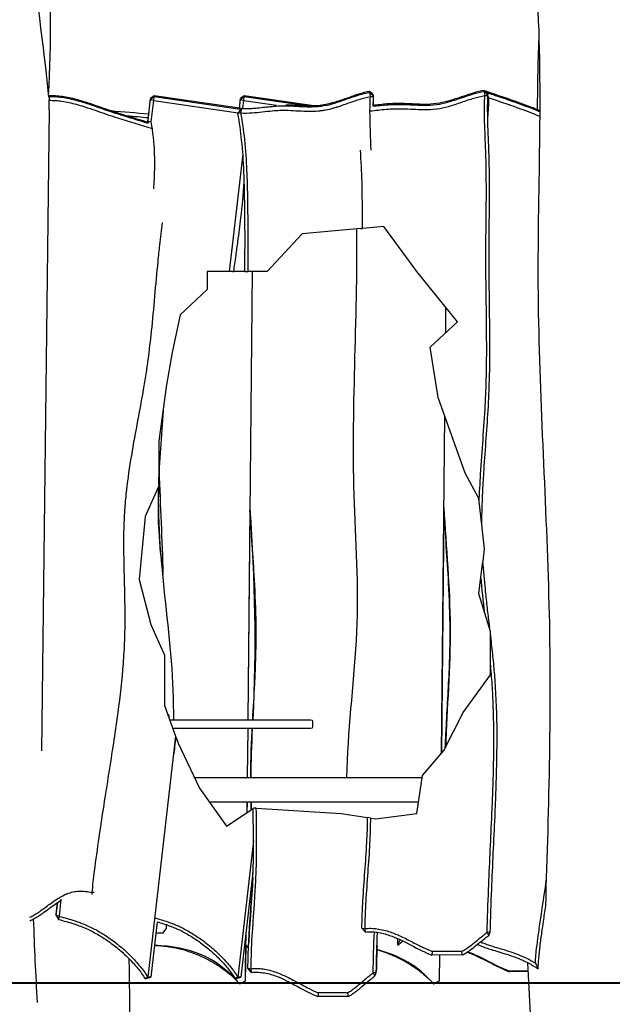
# Model space of a CAD drawing. Units: inches. Extents: x 27 to 163, y 51 to 217.
# Drawn here: x 86 to 95, y 183 to 199 of the extents above; entities that cross this region are included whole.
import ezdxf

# ---------------------------------------------------------------- set-up
doc = ezdxf.new("R2010")
doc.units = ezdxf.units.IN
doc.header["$MEASUREMENT"] = 0
doc.layers.add('Katalog', color=7, linetype='Continuous')

msp = doc.modelspace()

# ---------------------------------------------------------------- linework, layer by layer
at = {"layer": 'Katalog', "color": 7, "lineweight": 25, "true_color": 0xffffff}
for points in [[(91.158, 197.361), (91.158, 197.374)], [(91.164, 197.291), (91.158, 197.361)], [(91.158, 197.361), (91.214, 197.293)], [(92.966, 197.375), (92.966, 197.388)], [(92.972, 197.307), (92.966, 197.375)], [(92.966, 197.375), (93.022, 197.309)], [(92.987, 197.367), (92.988, 197.375)], [(86.09, 197.293), (86.082, 197.284)], [(86.091, 197.232), (86.087, 197.232)], [(86.09, 197.293), (86.09, 197.305)], [(86.09, 197.293), (86.091, 197.232)], [(87.651, 196.894), (87.692, 197.243)], [(87.652, 196.912), (87.692, 197.261)], [(87.748, 197.303), (87.692, 197.261)], [(87.748, 197.291), (87.692, 197.243)], [(87.692, 197.243), (87.692, 197.261)], [(87.692, 197.243), (87.741, 197.23)], [(87.702, 196.89), (87.741, 197.23)], [(87.741, 197.23), (87.748, 197.291)], [(87.741, 197.23), (89.074, 197.037)], [(87.748, 197.291), (87.748, 197.303)], [(89.097, 197.108), (87.748, 197.303)], [(87.748, 197.291), (89.108, 197.094)], [(89.097, 197.108), (89.115, 197.261)], [(89.097, 197.096), (89.114, 197.243)], [(89.17, 197.291), (89.114, 197.243)], [(89.114, 197.243), (89.115, 197.261)], [(89.114, 197.243), (89.163, 197.23)], [(89.17, 197.303), (89.115, 197.261)], [(89.15, 197.115), (89.163, 197.23)], [(89.163, 197.23), (89.17, 197.291)], [(89.163, 197.23), (89.682, 197.155)], [(89.17, 197.291), (89.17, 197.303)], [(90.269, 197.144), (89.17, 197.303)], [(89.17, 197.291), (90.19, 197.144)], [(91.164, 197.291), (91.214, 197.293)], [(91.215, 197.311), (91.206, 197.322)], [(91.214, 197.293), (91.215, 197.311)], [(92.972, 197.307), (93.022, 197.309)], [(93.023, 197.329), (93.014, 197.34)], [(93.022, 197.309), (93.023, 197.329)], [(86.091, 197.083), (85.97, 186.955)], [(89.123, 197.104), (89.072, 197.024)], [(89.123, 197.104), (89.12, 197.033)], [(89.123, 197.104), (89.123, 197.116)], [(87.651, 196.894), (87.652, 196.912)], [(89.072, 197.024), (89.072, 197.037)], [(89.12, 197.033), (89.072, 197.024)], [(89.15, 196.382), (88.936, 194.528)], [(91.016, 195.207), (90.088, 195.125)], [(91.016, 195.207), (91.041, 195.209)], [(91.375, 195.239), (91.041, 195.209)], [(91.896, 194.528), (91.375, 195.239)], [(90.088, 195.125), (89.536, 194.528)], [(88.936, 194.528), (88.586, 194.528)], [(88.586, 194.528), (88.586, 194.244)], [(88.985, 194.528), (88.936, 194.528)], [(88.985, 194.528), (89.006, 194.528)], [(89.182, 194.528), (89.006, 194.528)], [(89.182, 194.528), (89.232, 194.528)], [(89.295, 194.528), (89.227, 187.447)], [(89.536, 194.528), (89.232, 194.528)], [(92.54, 193.732), (91.896, 194.528)], [(88.586, 194.244), (88.157, 193.846)], [(92.353, 193.963), (92.349, 193.555)], [(88.157, 193.846), (88.035, 193.248)], [(92.111, 193.334), (92.54, 193.732)], [(92.233, 192.538), (92.111, 193.334)], [(88.035, 193.248), (87.943, 192.737)], [(87.943, 192.737), (87.82, 191.855)], [(92.663, 191.343), (92.233, 192.538)], [(92.337, 192.25), (92.285, 186.917)], [(87.82, 191.855), (87.82, 191.144)], [(92.877, 190.945), (92.663, 191.343)], [(87.82, 191.144), (87.606, 190.661)], [(92.883, 190.891), (92.877, 190.945)], [(92.925, 190.527), (92.883, 190.891)], [(89.261, 190.779), (89.229, 187.447)], [(92.324, 190.764), (92.287, 186.919)], [(87.606, 190.661), (87.514, 189.666)], [(92.926, 190.525), (92.925, 190.527)], [(92.969, 190.149), (92.926, 190.525)], [(92.944, 189.954), (92.969, 190.149)], [(92.911, 189.702), (92.943, 189.948)], [(92.943, 189.948), (92.944, 189.954)], [(87.514, 189.666), (87.698, 188.955)], [(92.877, 189.438), (92.911, 189.702)], [(92.971, 189.132), (92.877, 189.438)], [(93.055, 188.86), (92.971, 189.132)], [(87.698, 188.955), (87.912, 188.471)], [(93.058, 188.849), (93.055, 188.86)], [(93.061, 188.841), (93.058, 188.849)], [(93.061, 188.827), (93.061, 188.841)], [(93.061, 188.81), (93.061, 188.827)], [(93.061, 188.336), (93.061, 188.81)], [(87.912, 188.471), (87.912, 187.675)], [(93.061, 188.159), (93.061, 188.336)], [(92.632, 187.562), (93.061, 188.159)], [(87.912, 187.675), (88.087, 187.188)], [(92.325, 186.964), (92.632, 187.562)], [(87.964, 187.53), (87.974, 187.53)], [(87.98, 187.502), (87.98, 187.486)], [(87.994, 187.447), (90.219, 187.447)], [(90.219, 187.447), (90.22, 187.447)], [(90.25, 187.419), (90.25, 187.336)], [(90.219, 187.308), (88.044, 187.308)], [(89.226, 187.308), (89.218, 186.536)], [(89.227, 187.308), (89.22, 186.536)], [(90.22, 187.308), (90.219, 187.308)], [(88.087, 187.188), (87.647, 183.384)], [(88.087, 187.188), (88.095, 187.166)], [(88.095, 187.166), (88.127, 187.078)], [(88.127, 187.078), (88.464, 186.367)], [(91.988, 186.566), (92.325, 186.964)], [(88.384, 186.536), (91.984, 186.536)], [(91.896, 185.969), (91.988, 186.566)], [(88.464, 186.367), (88.893, 185.77)], [(91.923, 186.144), (88.624, 186.144)], [(88.893, 185.77), (89.312, 186.048)], [(89.215, 186.144), (89.213, 185.982)], [(89.216, 186.144), (89.215, 185.983)], [(89.322, 186.054), (89.312, 186.048)], [(89.362, 186.052), (89.322, 186.054)], [(89.362, 186.052), (90.701, 185.969)], [(90.701, 185.969), (91.12, 185.904)], [(91.17, 185.896), (91.12, 185.904)], [(91.17, 185.896), (91.253, 185.884)], [(91.253, 185.884), (91.896, 185.969)], [(89.318, 185.534), (89.069, 183.384)], [(89.31, 185.038), (89.119, 183.383)], [(86.251, 184.342), (86.282, 184.617)], [(86.77, 184.718), (86.764, 184.69)], [(86.799, 184.718), (86.77, 184.718)], [(86.201, 184.355), (86.226, 184.564)], [(86.202, 184.373), (86.224, 184.563)], [(86.202, 184.373), (86.201, 184.355)], [(86.201, 184.355), (86.239, 184.294)], [(86.251, 184.342), (86.201, 184.355)], [(86.239, 184.294), (86.251, 184.342)], [(87.798, 184.256), (87.697, 183.383)], [(87.886, 184.079), (87.941, 184.144)], [(91.086, 184.095), (91.031, 184.157)], [(91.031, 184.157), (91.081, 184.149)], [(91.086, 184.095), (91.081, 184.149)], [(89.194, 184.034), (89.188, 183.323)], [(93.059, 184.094), (93.008, 184.089)], [(93.008, 184.089), (93.034, 184.042)], [(93.034, 184.042), (93.059, 184.094)], [(89.195, 183.888), (89.189, 183.319)], [(89.194, 183.897), (89.238, 183.846)], [(89.238, 183.839), (89.195, 183.888)], [(92.618, 183.733), (92.135, 183.732)], [(92.607, 183.788), (92.143, 183.787)], [(92.255, 183.732), (92.251, 183.322)], [(92.257, 183.732), (92.252, 183.318)], [(89.284, 183.457), (89.23, 183.522)], [(89.23, 183.522), (89.279, 183.515)], [(89.284, 183.457), (89.279, 183.515)], [(87.647, 183.384), (87.607, 183.358)], [(87.607, 183.358), (87.697, 183.383)], [(87.697, 183.383), (87.647, 183.384)], [(89.069, 183.384), (89.029, 183.358)], [(89.029, 183.358), (89.119, 183.383)], [(89.119, 183.383), (89.069, 183.384)], [(91.257, 183.455), (91.207, 183.451)], [(91.207, 183.451), (91.233, 183.401)], [(91.233, 183.401), (91.257, 183.455)], [(91.257, 183.455), (91.258, 183.474)], [(93.36, 183.469), (93.361, 183.476)], [(93.659, 183.47), (93.36, 183.469)], [(93.658, 183.476), (93.361, 183.476)], [(87.359, 183.291), (89.088, 183.291)], [(89.101, 183.279), (89.188, 183.323)], [(89.102, 183.276), (89.101, 183.279)], [(89.102, 183.276), (89.189, 183.319)], [(89.134, 183.291), (89.91, 183.291)], [(89.189, 183.319), (89.188, 183.323)], [(91.099, 183.291), (92.151, 183.291)], [(92.164, 183.278), (92.251, 183.322)], [(92.166, 183.275), (92.164, 183.278)], [(92.166, 183.275), (92.252, 183.318)], [(92.199, 183.291), (93.668, 183.291)], [(92.252, 183.318), (92.251, 183.322)], [(90.816, 183.077), (90.334, 183.077)], [(90.805, 183.136), (90.341, 183.135)]]:
    msp.add_lwpolyline(points, dxfattribs=at)
at = {"layer": 'Katalog', "color": 7, "lineweight": 40, "true_color": 0xffffff}
msp.add_lwpolyline([(26.8, 183.291), (147.963, 183.291)], dxfattribs=at)
at = {"layer": 'Katalog', "color": 7, "lineweight": 25, "true_color": 0xffffff}
for points, knots in [([(93.934, 184.504), (93.987, 186.091), (94.031, 187.676), (93.99, 189.264), (93.949, 190.851), (93.844, 192.435), (93.82, 194.022), (93.796, 195.609), (93.896, 197.193), (93.808, 198.782), (93.72, 200.366), (93.601, 201.945), (93.655, 203.537)], [0, 0, 0, 0, 1, 1, 1, 2, 2, 2, 3, 3, 3, 4, 4, 4, 4]), ([(85.844, 202.29), (85.818, 201.454), (85.8, 200.618), (85.831, 199.781), (85.862, 198.942), (85.998, 198.116), (86.082, 197.284)], [0, 0, 0, 0, 1, 1, 1, 2, 2, 2, 2]), ([(89.123, 197.104), (89.179, 197.1), (89.236, 197.102), (89.292, 197.105), (89.321, 197.107), (89.351, 197.11), (89.38, 197.113), (89.457, 197.121), (89.534, 197.13), (89.612, 197.137), (89.653, 197.141), (89.694, 197.144), (89.734, 197.145), (89.778, 197.146), (89.822, 197.146), (89.865, 197.145), (89.945, 197.142), (90.025, 197.137), (90.104, 197.134), (90.114, 197.133), (90.124, 197.133), (90.133, 197.133), (90.155, 197.132), (90.177, 197.131), (90.198, 197.131), (90.244, 197.131), (90.291, 197.132), (90.337, 197.136), (90.354, 197.137), (90.371, 197.139), (90.387, 197.141), (90.451, 197.149), (90.513, 197.164), (90.574, 197.181), (90.611, 197.191), (90.647, 197.203), (90.682, 197.215), (90.782, 197.248), (90.881, 197.286), (90.982, 197.317), (91.039, 197.335), (91.098, 197.351), (91.158, 197.361)], [0, 0, 0, 0, 1, 1, 1, 2, 2, 2, 3, 3, 3, 4, 4, 4, 5, 5, 5, 6, 6, 6, 7, 7, 7, 8, 8, 8, 9, 9, 9, 10, 10, 10, 11, 11, 11, 12, 12, 12, 13, 13, 13, 14, 14, 14, 14]), ([(91.158, 197.374), (91.097, 197.363), (91.038, 197.347), (90.979, 197.329), (90.88, 197.298), (90.784, 197.261), (90.686, 197.228), (90.653, 197.217), (90.619, 197.206), (90.586, 197.197), (90.533, 197.181), (90.479, 197.168), (90.424, 197.159), (90.356, 197.148), (90.286, 197.144), (90.217, 197.144), (90.184, 197.144), (90.15, 197.144), (90.117, 197.146), (90.021, 197.149), (89.926, 197.156), (89.83, 197.158)], [0, 0, 0, 0, 1, 1, 1, 2, 2, 2, 3, 3, 3, 4, 4, 4, 5, 5, 5, 6, 6, 6, 7, 7, 7, 7]), ([(91.209, 197.139), (91.28, 197.146), (91.35, 197.154), (91.42, 197.16), (91.462, 197.164), (91.504, 197.167), (91.547, 197.168), (91.589, 197.169), (91.631, 197.169), (91.674, 197.167), (91.754, 197.165), (91.835, 197.16), (91.916, 197.157), (91.948, 197.156), (91.98, 197.155), (92.013, 197.155), (92.078, 197.155), (92.144, 197.157), (92.209, 197.166), (92.27, 197.174), (92.33, 197.188), (92.389, 197.204), (92.423, 197.214), (92.457, 197.224), (92.491, 197.235), (92.589, 197.267), (92.687, 197.302), (92.786, 197.332), (92.845, 197.349), (92.905, 197.365), (92.966, 197.375)], [0, 0, 0, 0, 1, 1, 1, 2, 2, 2, 3, 3, 3, 4, 4, 4, 5, 5, 5, 6, 6, 6, 7, 7, 7, 8, 8, 8, 9, 9, 9, 10, 10, 10, 10]), ([(92.966, 197.388), (92.906, 197.378), (92.847, 197.363), (92.789, 197.346), (92.689, 197.316), (92.59, 197.28), (92.49, 197.248), (92.456, 197.237), (92.422, 197.227), (92.387, 197.217), (92.329, 197.201), (92.269, 197.188), (92.209, 197.18), (92.145, 197.171), (92.08, 197.168), (92.015, 197.168), (91.983, 197.168), (91.951, 197.169), (91.918, 197.17), (91.837, 197.173), (91.756, 197.178), (91.674, 197.181), (91.632, 197.182), (91.59, 197.182), (91.548, 197.181), (91.506, 197.18), (91.464, 197.177), (91.423, 197.174), (91.352, 197.168), (91.281, 197.159), (91.21, 197.152)], [0, 0, 0, 0, 1, 1, 1, 2, 2, 2, 3, 3, 3, 4, 4, 4, 5, 5, 5, 6, 6, 6, 7, 7, 7, 8, 8, 8, 9, 9, 9, 10, 10, 10, 10]), ([(93.846, 197.065), (93.821, 197.075), (93.795, 197.086), (93.77, 197.096), (93.746, 197.106), (93.721, 197.116), (93.697, 197.125), (93.642, 197.147), (93.587, 197.167), (93.532, 197.187), (93.351, 197.252), (93.169, 197.312), (92.988, 197.375)], [0, 0, 0, 0, 1, 1, 1, 2, 2, 2, 3, 3, 3, 4, 4, 4, 4]), ([(92.995, 197.359), (93.031, 197.347), (93.068, 197.334), (93.104, 197.322), (93.193, 197.291), (93.283, 197.261), (93.372, 197.23), (93.426, 197.211), (93.48, 197.192), (93.534, 197.173), (93.59, 197.153), (93.645, 197.132), (93.7, 197.111), (93.749, 197.092), (93.797, 197.072), (93.846, 197.052)], [0, 0, 0, 0, 1, 1, 1, 2, 2, 2, 3, 3, 3, 4, 4, 4, 5, 5, 5, 5]), ([(87.654, 196.882), (87.55, 196.914), (87.446, 196.945), (87.343, 196.977), (87.29, 196.993), (87.237, 197.01), (87.184, 197.027), (87.133, 197.043), (87.082, 197.059), (87.032, 197.077), (86.924, 197.113), (86.817, 197.152), (86.708, 197.188), (86.647, 197.208), (86.586, 197.227), (86.523, 197.244), (86.448, 197.264), (86.371, 197.281), (86.293, 197.292), (86.226, 197.301), (86.158, 197.306), (86.09, 197.305)], [0, 0, 0, 0, 1, 1, 1, 2, 2, 2, 3, 3, 3, 4, 4, 4, 5, 5, 5, 6, 6, 6, 7, 7, 7, 7]), ([(86.09, 197.293), (86.123, 197.294), (86.155, 197.293), (86.188, 197.291), (86.224, 197.289), (86.259, 197.285), (86.294, 197.28), (86.372, 197.269), (86.449, 197.252), (86.525, 197.231), (86.587, 197.215), (86.649, 197.196), (86.71, 197.176), (86.817, 197.14), (86.923, 197.102), (87.03, 197.065), (87.079, 197.049), (87.128, 197.033), (87.178, 197.017), (87.336, 196.966), (87.496, 196.919), (87.656, 196.87)], [0, 0, 0, 0, 1, 1, 1, 2, 2, 2, 3, 3, 3, 4, 4, 4, 5, 5, 5, 6, 6, 6, 7, 7, 7, 7]), ([(86.091, 197.232), (86.124, 197.232), (86.156, 197.232), (86.189, 197.229), (86.224, 197.227), (86.258, 197.223), (86.292, 197.218), (86.369, 197.207), (86.445, 197.19), (86.519, 197.17), (86.579, 197.153), (86.638, 197.135), (86.697, 197.115), (86.805, 197.08), (86.911, 197.042), (87.018, 197.005), (87.069, 196.988), (87.121, 196.971), (87.172, 196.955), (87.354, 196.897), (87.537, 196.843), (87.72, 196.786)], [0, 0, 0, 0, 1, 1, 1, 2, 2, 2, 3, 3, 3, 4, 4, 4, 5, 5, 5, 6, 6, 6, 7, 7, 7, 7]), ([(89.12, 197.033), (89.178, 197.029), (89.237, 197.031), (89.294, 197.035), (89.402, 197.042), (89.508, 197.057), (89.615, 197.067), (89.655, 197.07), (89.695, 197.073), (89.735, 197.074), (89.778, 197.075), (89.821, 197.075), (89.864, 197.074), (89.976, 197.07), (90.086, 197.061), (90.198, 197.06), (90.245, 197.06), (90.291, 197.061), (90.338, 197.065), (90.356, 197.067), (90.373, 197.068), (90.391, 197.071), (90.414, 197.074), (90.436, 197.077), (90.459, 197.081), (90.501, 197.089), (90.543, 197.1), (90.585, 197.112), (90.602, 197.117), (90.619, 197.122), (90.636, 197.127), (90.656, 197.133), (90.675, 197.14), (90.695, 197.146), (90.764, 197.17), (90.833, 197.195), (90.903, 197.219), (90.931, 197.229), (90.96, 197.238), (90.989, 197.247), (91.047, 197.265), (91.105, 197.281), (91.164, 197.291)], [0, 0, 0, 0, 1, 1, 1, 2, 2, 2, 3, 3, 3, 4, 4, 4, 5, 5, 5, 6, 6, 6, 7, 7, 7, 8, 8, 8, 9, 9, 9, 10, 10, 10, 11, 11, 11, 12, 12, 12, 13, 13, 13, 14, 14, 14, 14]), ([(91.176, 196.444), (91.173, 196.52), (91.17, 196.596), (91.167, 196.672), (91.166, 196.704), (91.165, 196.737), (91.164, 196.769), (91.162, 196.833), (91.16, 196.897), (91.159, 196.96), (91.157, 197.07), (91.158, 197.181), (91.164, 197.291)], [0, 0, 0, 0, 1, 1, 1, 2, 2, 2, 3, 3, 3, 4, 4, 4, 4]), ([(91.158, 197.065), (91.245, 197.073), (91.331, 197.084), (91.417, 197.091), (91.459, 197.095), (91.5, 197.098), (91.542, 197.099), (91.584, 197.1), (91.627, 197.1), (91.669, 197.099), (91.784, 197.096), (91.898, 197.087), (92.012, 197.086), (92.079, 197.086), (92.147, 197.089), (92.213, 197.098), (92.275, 197.106), (92.336, 197.12), (92.396, 197.136), (92.432, 197.146), (92.468, 197.157), (92.503, 197.168), (92.572, 197.191), (92.641, 197.215), (92.711, 197.238), (92.74, 197.247), (92.768, 197.256), (92.798, 197.265), (92.855, 197.282), (92.913, 197.297), (92.972, 197.307)], [0, 0, 0, 0, 1, 1, 1, 2, 2, 2, 3, 3, 3, 4, 4, 4, 5, 5, 5, 6, 6, 6, 7, 7, 7, 8, 8, 8, 9, 9, 9, 10, 10, 10, 10]), ([(92.883, 190.891), (92.889, 191.036), (92.897, 191.182), (92.906, 191.327), (92.929, 191.692), (92.959, 192.056), (92.979, 192.421), (92.985, 192.523), (92.989, 192.624), (92.993, 192.726), (92.996, 192.827), (92.998, 192.928), (93, 193.029), (93.002, 193.19), (93.002, 193.353), (93.001, 193.515), (92.999, 193.802), (92.994, 194.088), (92.991, 194.375), (92.99, 194.477), (92.989, 194.58), (92.989, 194.682), (92.988, 194.995), (92.994, 195.308), (92.996, 195.622), (92.997, 195.731), (92.997, 195.841), (92.996, 195.95), (92.995, 196.077), (92.993, 196.204), (92.99, 196.33), (92.988, 196.378), (92.987, 196.426), (92.985, 196.474), (92.981, 196.584), (92.976, 196.694), (92.972, 196.805), (92.97, 196.861), (92.968, 196.916), (92.967, 196.972), (92.966, 197.084), (92.966, 197.196), (92.972, 197.307)], [0, 0, 0, 0, 1, 1, 1, 2, 2, 2, 3, 3, 3, 4, 4, 4, 5, 5, 5, 6, 6, 6, 7, 7, 7, 8, 8, 8, 9, 9, 9, 10, 10, 10, 11, 11, 11, 12, 12, 12, 13, 13, 13, 14, 14, 14, 14]), ([(92.925, 190.527), (92.926, 190.613), (92.927, 190.699), (92.93, 190.785), (92.932, 190.878), (92.936, 190.972), (92.941, 191.066), (92.947, 191.175), (92.953, 191.285), (92.96, 191.395), (92.982, 191.729), (93.009, 192.062), (93.028, 192.396), (93.033, 192.503), (93.039, 192.611), (93.042, 192.718), (93.046, 192.823), (93.049, 192.929), (93.05, 193.034), (93.052, 193.197), (93.052, 193.359), (93.051, 193.522), (93.049, 193.809), (93.044, 194.096), (93.041, 194.382), (93.04, 194.485), (93.039, 194.587), (93.039, 194.689), (93.038, 195.002), (93.044, 195.315), (93.046, 195.628), (93.047, 195.738), (93.047, 195.848), (93.046, 195.957), (93.045, 196.085), (93.043, 196.212), (93.04, 196.339), (93.038, 196.387), (93.037, 196.435), (93.035, 196.483), (93.031, 196.594), (93.026, 196.704), (93.022, 196.814), (93.02, 196.869), (93.019, 196.925), (93.018, 196.98), (93.016, 197.09), (93.016, 197.2), (93.022, 197.309)], [0, 0, 0, 0, 1, 1, 1, 2, 2, 2, 3, 3, 3, 4, 4, 4, 5, 5, 5, 6, 6, 6, 7, 7, 7, 8, 8, 8, 9, 9, 9, 10, 10, 10, 11, 11, 11, 12, 12, 12, 13, 13, 13, 14, 14, 14, 15, 15, 15, 16, 16, 16, 16]), ([(93.037, 197.273), (93.125, 197.242), (93.214, 197.212), (93.303, 197.181), (93.326, 197.173), (93.349, 197.166), (93.372, 197.158), (93.426, 197.139), (93.48, 197.12), (93.534, 197.1), (93.588, 197.081), (93.643, 197.06), (93.696, 197.039), (93.746, 197.02), (93.796, 197), (93.845, 196.979)], [0, 0, 0, 0, 1, 1, 1, 2, 2, 2, 3, 3, 3, 4, 4, 4, 5, 5, 5, 5]), ([(87.743, 195.835), (87.747, 195.886), (87.75, 195.938), (87.752, 195.989), (87.755, 196.037), (87.756, 196.085), (87.757, 196.133), (87.759, 196.223), (87.759, 196.313), (87.755, 196.403), (87.749, 196.566), (87.732, 196.729), (87.702, 196.89)], [0, 0, 0, 0, 1, 1, 1, 2, 2, 2, 3, 3, 3, 4, 4, 4, 4]), ([(89.182, 194.528), (89.183, 194.704), (89.184, 194.879), (89.184, 195.054), (89.184, 195.187), (89.183, 195.32), (89.182, 195.453), (89.18, 195.575), (89.178, 195.697), (89.176, 195.82), (89.173, 195.918), (89.17, 196.016), (89.166, 196.114), (89.159, 196.277), (89.148, 196.441), (89.131, 196.603), (89.116, 196.744), (89.097, 196.885), (89.072, 197.024)], [0, 0, 0, 0, 1, 1, 1, 2, 2, 2, 3, 3, 3, 4, 4, 4, 5, 5, 5, 6, 6, 6, 6]), ([(89.232, 194.528), (89.233, 194.701), (89.234, 194.875), (89.233, 195.048), (89.233, 195.184), (89.233, 195.321), (89.231, 195.457), (89.23, 195.579), (89.228, 195.701), (89.225, 195.823), (89.223, 195.922), (89.22, 196.02), (89.215, 196.119), (89.208, 196.283), (89.197, 196.448), (89.18, 196.612), (89.165, 196.753), (89.146, 196.893), (89.12, 197.033)], [0, 0, 0, 0, 1, 1, 1, 2, 2, 2, 3, 3, 3, 4, 4, 4, 5, 5, 5, 6, 6, 6, 6]), ([(91.041, 195.209), (91.04, 195.278), (91.04, 195.347), (91.04, 195.415), (91.039, 195.477), (91.039, 195.539), (91.038, 195.601), (91.037, 195.714), (91.035, 195.826), (91.032, 195.938), (91.027, 196.107), (91.02, 196.276), (91.007, 196.444)], [0, 0, 0, 0, 1, 1, 1, 2, 2, 2, 3, 3, 3, 4, 4, 4, 4]), ([(89.006, 194.528), (89.018, 194.612), (89.03, 194.696), (89.042, 194.781), (89.052, 194.854), (89.062, 194.928), (89.072, 195.002), (89.089, 195.127), (89.105, 195.251), (89.12, 195.376), (89.142, 195.565), (89.161, 195.755), (89.172, 195.944)], [0, 0, 0, 0, 1, 1, 1, 2, 2, 2, 3, 3, 3, 4, 4, 4, 4]), ([(86.77, 184.718), (86.78, 184.832), (86.793, 184.945), (86.807, 185.057), (86.83, 185.234), (86.854, 185.41), (86.879, 185.587), (86.901, 185.737), (86.924, 185.887), (86.947, 186.037), (86.998, 186.365), (87.051, 186.694), (87.101, 187.022), (87.124, 187.17), (87.146, 187.317), (87.166, 187.465), (87.202, 187.723), (87.233, 187.982), (87.255, 188.241), (87.265, 188.365), (87.274, 188.49), (87.28, 188.614), (87.283, 188.673), (87.285, 188.733), (87.287, 188.792), (87.288, 188.852), (87.289, 188.911), (87.29, 188.971), (87.293, 189.338), (87.276, 189.704), (87.272, 190.07), (87.27, 190.187), (87.27, 190.303), (87.272, 190.419), (87.274, 190.519), (87.278, 190.619), (87.284, 190.719), (87.289, 190.816), (87.298, 190.913), (87.308, 191.009), (87.327, 191.192), (87.353, 191.373), (87.382, 191.554), (87.443, 191.923), (87.517, 192.289), (87.581, 192.657), (87.596, 192.741), (87.609, 192.825), (87.622, 192.909), (87.634, 192.984), (87.645, 193.06), (87.655, 193.135), (87.675, 193.285), (87.692, 193.435), (87.708, 193.585), (87.746, 193.952), (87.774, 194.321), (87.811, 194.688), (87.82, 194.774), (87.829, 194.86), (87.839, 194.946), (87.852, 195.064), (87.866, 195.182), (87.88, 195.3)], [0, 0, 0, 0, 1, 1, 1, 2, 2, 2, 3, 3, 3, 4, 4, 4, 5, 5, 5, 6, 6, 6, 7, 7, 7, 8, 8, 8, 9, 9, 9, 10, 10, 10, 11, 11, 11, 12, 12, 12, 13, 13, 13, 14, 14, 14, 15, 15, 15, 16, 16, 16, 17, 17, 17, 18, 18, 18, 19, 19, 19, 20, 20, 20, 21, 21, 21, 21]), ([(90.945, 195.201), (90.962, 193.755), (90.853, 192.313), (90.908, 190.866), (90.935, 190.143), (90.984, 189.424), (90.939, 188.699), (90.895, 187.977), (90.802, 187.261), (90.788, 186.536)], [0, 0, 0, 0, 1, 1, 1, 2, 2, 2, 3, 3, 3, 3]), ([(87.887, 189.759), (87.879, 189.831), (87.871, 189.902), (87.864, 189.974), (87.858, 190.034), (87.852, 190.094), (87.846, 190.154), (87.837, 190.264), (87.829, 190.374), (87.823, 190.485), (87.813, 190.704), (87.813, 190.924), (87.82, 191.143)], [0, 0, 0, 0, 1, 1, 1, 2, 2, 2, 3, 3, 3, 4, 4, 4, 4]), ([(89.305, 187.447), (89.316, 187.637), (89.328, 187.827), (89.338, 188.018), (89.343, 188.127), (89.348, 188.237), (89.352, 188.346), (89.356, 188.448), (89.358, 188.55), (89.359, 188.652), (89.361, 188.751), (89.36, 188.85), (89.359, 188.949), (89.356, 189.186), (89.346, 189.422), (89.333, 189.659), (89.313, 190.027), (89.285, 190.395), (89.261, 190.764)], [0, 0, 0, 0, 1, 1, 1, 2, 2, 2, 3, 3, 3, 4, 4, 4, 5, 5, 5, 6, 6, 6, 6]), ([(92.323, 190.8), (92.365, 190.169), (92.418, 189.538), (92.424, 188.905), (92.43, 188.271), (92.372, 187.641), (92.349, 187.009)], [0, 0, 0, 0, 1, 1, 1, 2, 2, 2, 2]), ([(92.348, 187.008), (92.352, 187.106), (92.356, 187.204), (92.361, 187.303), (92.378, 187.622), (92.399, 187.941), (92.412, 188.261), (92.416, 188.365), (92.42, 188.469), (92.422, 188.573), (92.423, 188.67), (92.424, 188.766), (92.423, 188.863), (92.422, 189.111), (92.413, 189.359), (92.4, 189.607), (92.379, 189.993), (92.35, 190.378), (92.324, 190.764)], [0, 0, 0, 0, 1, 1, 1, 2, 2, 2, 3, 3, 3, 4, 4, 4, 5, 5, 5, 6, 6, 6, 6]), ([(93.055, 188.86), (93.045, 188.946), (93.035, 189.031), (93.025, 189.117), (93.02, 189.161), (93.014, 189.206), (93.009, 189.25), (92.999, 189.336), (92.99, 189.423), (92.981, 189.509), (92.966, 189.655), (92.953, 189.802), (92.943, 189.948)], [0, 0, 0, 0, 1, 1, 1, 2, 2, 2, 3, 3, 3, 4, 4, 4, 4]), ([(93.059, 184.094), (93.064, 184.319), (93.072, 184.545), (93.081, 184.771), (93.097, 185.154), (93.116, 185.536), (93.133, 185.919), (93.139, 186.062), (93.145, 186.206), (93.15, 186.349), (93.159, 186.612), (93.165, 186.875), (93.166, 187.138), (93.166, 187.413), (93.159, 187.689), (93.142, 187.964), (93.14, 187.991), (93.139, 188.018), (93.136, 188.046), (93.13, 188.143), (93.121, 188.241), (93.112, 188.338), (93.102, 188.439), (93.092, 188.54), (93.08, 188.64), (93.074, 188.697), (93.068, 188.753), (93.061, 188.81)], [0, 0, 0, 0, 1, 1, 1, 2, 2, 2, 3, 3, 3, 4, 4, 4, 5, 5, 5, 6, 6, 6, 7, 7, 7, 8, 8, 8, 9, 9, 9, 9]), ([(93.008, 184.089), (93.014, 184.315), (93.022, 184.541), (93.031, 184.768), (93.046, 185.14), (93.065, 185.512), (93.081, 185.884), (93.087, 186.009), (93.092, 186.134), (93.097, 186.258), (93.105, 186.479), (93.111, 186.7), (93.114, 186.92), (93.117, 187.169), (93.115, 187.417), (93.106, 187.665), (93.102, 187.776), (93.096, 187.888), (93.089, 187.999), (93.081, 188.112), (93.072, 188.224), (93.061, 188.336)], [0, 0, 0, 0, 1, 1, 1, 2, 2, 2, 3, 3, 3, 4, 4, 4, 5, 5, 5, 6, 6, 6, 7, 7, 7, 7]), ([(87.974, 187.53), (87.974, 187.53), (87.974, 187.53), (87.975, 187.53), (87.975, 187.53), (87.975, 187.53), (87.975, 187.529), (87.976, 187.529), (87.976, 187.529), (87.976, 187.528), (87.977, 187.526), (87.978, 187.524), (87.978, 187.522), (87.98, 187.516), (87.98, 187.509), (87.98, 187.502)], [0, 0, 0, 0, 1, 1, 1, 2, 2, 2, 3, 3, 3, 4, 4, 4, 5, 5, 5, 5]), ([(89.275, 186.536), (89.275, 186.565), (89.275, 186.594), (89.275, 186.623), (89.276, 186.651), (89.276, 186.68), (89.276, 186.708), (89.277, 186.766), (89.279, 186.825), (89.28, 186.883), (89.284, 187.024), (89.291, 187.166), (89.298, 187.308)], [0, 0, 0, 0, 1, 1, 1, 2, 2, 2, 3, 3, 3, 4, 4, 4, 4]), ([(89.23, 183.522), (89.23, 183.59), (89.232, 183.658), (89.234, 183.726), (89.236, 183.802), (89.24, 183.878), (89.244, 183.953), (89.258, 184.225), (89.28, 184.496), (89.297, 184.768), (89.303, 184.879), (89.309, 184.99), (89.313, 185.101), (89.317, 185.225), (89.318, 185.349), (89.318, 185.473), (89.318, 185.665), (89.314, 185.856), (89.312, 186.048)], [0, 0, 0, 0, 1, 1, 1, 2, 2, 2, 3, 3, 3, 4, 4, 4, 5, 5, 5, 6, 6, 6, 6]), ([(89.279, 183.515), (89.28, 183.583), (89.281, 183.65), (89.284, 183.717), (89.286, 183.792), (89.289, 183.868), (89.293, 183.943), (89.308, 184.214), (89.33, 184.485), (89.346, 184.757), (89.353, 184.868), (89.359, 184.98), (89.362, 185.092), (89.366, 185.216), (89.368, 185.342), (89.368, 185.467), (89.368, 185.662), (89.364, 185.857), (89.362, 186.052)], [0, 0, 0, 0, 1, 1, 1, 2, 2, 2, 3, 3, 3, 4, 4, 4, 5, 5, 5, 6, 6, 6, 6]), ([(91.031, 184.157), (91.032, 184.225), (91.034, 184.293), (91.036, 184.362), (91.039, 184.437), (91.042, 184.513), (91.047, 184.588), (91.064, 184.896), (91.093, 185.203), (91.108, 185.51), (91.112, 185.576), (91.115, 185.641), (91.117, 185.706), (91.118, 185.772), (91.12, 185.838), (91.12, 185.904)], [0, 0, 0, 0, 1, 1, 1, 2, 2, 2, 3, 3, 3, 4, 4, 4, 5, 5, 5, 5]), ([(91.081, 184.149), (91.082, 184.217), (91.083, 184.285), (91.086, 184.352), (91.088, 184.427), (91.092, 184.502), (91.096, 184.577), (91.114, 184.885), (91.142, 185.192), (91.158, 185.5), (91.161, 185.566), (91.164, 185.631), (91.166, 185.697), (91.168, 185.764), (91.169, 185.83), (91.17, 185.896)], [0, 0, 0, 0, 1, 1, 1, 2, 2, 2, 3, 3, 3, 4, 4, 4, 5, 5, 5, 5]), ([(93.77, 183.607), (93.772, 183.636), (93.774, 183.665), (93.776, 183.694), (93.779, 183.725), (93.782, 183.756), (93.785, 183.787), (93.792, 183.856), (93.801, 183.924), (93.81, 183.992), (93.822, 184.08), (93.834, 184.167), (93.847, 184.254), (93.881, 184.482), (93.915, 184.71), (93.948, 184.939)], [0, 0, 0, 0, 1, 1, 1, 2, 2, 2, 3, 3, 3, 4, 4, 4, 5, 5, 5, 5]), ([(85.785, 184.329), (85.806, 184.338), (85.827, 184.349), (85.847, 184.361), (85.871, 184.374), (85.893, 184.389), (85.916, 184.404), (85.938, 184.419), (85.96, 184.434), (85.982, 184.45), (86.036, 184.488), (86.088, 184.529), (86.143, 184.567), (86.17, 184.587), (86.198, 184.606), (86.227, 184.624), (86.252, 184.64), (86.278, 184.655), (86.304, 184.668), (86.328, 184.681), (86.352, 184.692), (86.376, 184.702), (86.405, 184.713), (86.435, 184.722), (86.466, 184.729), (86.497, 184.736), (86.528, 184.739), (86.56, 184.741), (86.594, 184.742), (86.628, 184.741), (86.662, 184.737), (86.699, 184.733), (86.735, 184.727), (86.77, 184.718)], [0, 0, 0, 0, 1, 1, 1, 2, 2, 2, 3, 3, 3, 4, 4, 4, 5, 5, 5, 6, 6, 6, 7, 7, 7, 8, 8, 8, 9, 9, 9, 10, 10, 10, 11, 11, 11, 11]), ([(85.784, 184.274), (85.795, 184.279), (85.807, 184.284), (85.818, 184.289), (85.83, 184.295), (85.842, 184.301), (85.854, 184.308), (85.88, 184.322), (85.904, 184.337), (85.929, 184.353), (85.953, 184.369), (85.977, 184.386), (86.001, 184.403), (86.063, 184.447), (86.123, 184.493), (86.185, 184.537), (86.216, 184.558), (86.248, 184.579), (86.28, 184.599)], [0, 0, 0, 0, 1, 1, 1, 2, 2, 2, 3, 3, 3, 4, 4, 4, 5, 5, 5, 6, 6, 6, 6]), ([(93.815, 183.514), (93.816, 183.542), (93.818, 183.569), (93.819, 183.597), (93.821, 183.626), (93.823, 183.655), (93.825, 183.685), (93.831, 183.75), (93.838, 183.815), (93.846, 183.88), (93.854, 183.95), (93.864, 184.02), (93.874, 184.09), (93.882, 184.147), (93.89, 184.205), (93.898, 184.263), (93.911, 184.343), (93.922, 184.424), (93.934, 184.504)], [0, 0, 0, 0, 1, 1, 1, 2, 2, 2, 3, 3, 3, 4, 4, 4, 5, 5, 5, 6, 6, 6, 6]), ([(86.239, 184.294), (86.319, 184.272), (86.399, 184.251), (86.478, 184.226), (86.537, 184.206), (86.596, 184.185), (86.654, 184.16), (86.714, 184.134), (86.773, 184.105), (86.83, 184.073), (86.889, 184.04), (86.947, 184.004), (87.003, 183.966), (87.065, 183.923), (87.125, 183.878), (87.182, 183.831), (87.24, 183.782), (87.295, 183.732), (87.348, 183.679), (87.398, 183.628), (87.445, 183.576), (87.49, 183.521), (87.532, 183.469), (87.571, 183.415), (87.607, 183.358)], [0, 0, 0, 0, 1, 1, 1, 2, 2, 2, 3, 3, 3, 4, 4, 4, 5, 5, 5, 6, 6, 6, 7, 7, 7, 8, 8, 8, 8]), ([(86.251, 184.342), (86.333, 184.32), (86.415, 184.298), (86.495, 184.272), (86.556, 184.252), (86.615, 184.23), (86.673, 184.206), (86.734, 184.179), (86.794, 184.149), (86.852, 184.117), (86.914, 184.082), (86.974, 184.045), (87.032, 184.005), (87.095, 183.962), (87.156, 183.916), (87.214, 183.867), (87.272, 183.819), (87.328, 183.768), (87.381, 183.714), (87.432, 183.663), (87.481, 183.609), (87.526, 183.552), (87.57, 183.499), (87.611, 183.443), (87.647, 183.384)], [0, 0, 0, 0, 1, 1, 1, 2, 2, 2, 3, 3, 3, 4, 4, 4, 5, 5, 5, 6, 6, 6, 7, 7, 7, 8, 8, 8, 8]), ([(87.755, 184.32), (87.826, 184.3), (87.896, 184.28), (87.965, 184.256), (88.024, 184.236), (88.081, 184.213), (88.137, 184.187), (88.198, 184.159), (88.256, 184.128), (88.313, 184.095), (88.373, 184.059), (88.432, 184.021), (88.488, 183.981), (88.548, 183.939), (88.605, 183.894), (88.66, 183.847), (88.715, 183.8), (88.767, 183.751), (88.818, 183.699), (88.866, 183.65), (88.912, 183.598), (88.955, 183.545), (88.996, 183.493), (89.034, 183.44), (89.069, 183.384)], [0, 0, 0, 0, 1, 1, 1, 2, 2, 2, 3, 3, 3, 4, 4, 4, 5, 5, 5, 6, 6, 6, 7, 7, 7, 8, 8, 8, 8]), ([(87.798, 184.256), (87.862, 184.238), (87.926, 184.218), (87.988, 184.195), (88.015, 184.185), (88.042, 184.175), (88.068, 184.163), (88.095, 184.152), (88.121, 184.14), (88.147, 184.128), (88.205, 184.1), (88.261, 184.069), (88.316, 184.036), (88.374, 184.001), (88.429, 183.964), (88.483, 183.925), (88.539, 183.884), (88.593, 183.841), (88.645, 183.796), (88.696, 183.751), (88.746, 183.704), (88.794, 183.654), (88.839, 183.608), (88.881, 183.559), (88.922, 183.509), (88.96, 183.46), (88.996, 183.41), (89.029, 183.358)], [0, 0, 0, 0, 1, 1, 1, 2, 2, 2, 3, 3, 3, 4, 4, 4, 5, 5, 5, 6, 6, 6, 7, 7, 7, 8, 8, 8, 9, 9, 9, 9]), ([(91.081, 184.149), (91.112, 184.153), (91.143, 184.154), (91.174, 184.154), (91.207, 184.153), (91.24, 184.151), (91.273, 184.146), (91.342, 184.137), (91.411, 184.12), (91.477, 184.097), (91.535, 184.077), (91.593, 184.053), (91.649, 184.027), (91.681, 184.012), (91.714, 183.996), (91.746, 183.98), (91.806, 183.949), (91.866, 183.917), (91.926, 183.887), (91.95, 183.874), (91.974, 183.862), (91.999, 183.85), (92.046, 183.828), (92.094, 183.806), (92.143, 183.787)], [0, 0, 0, 0, 1, 1, 1, 2, 2, 2, 3, 3, 3, 4, 4, 4, 5, 5, 5, 6, 6, 6, 7, 7, 7, 8, 8, 8, 8]), ([(91.086, 184.095), (91.116, 184.098), (91.147, 184.099), (91.177, 184.098), (91.209, 184.098), (91.24, 184.095), (91.271, 184.091), (91.339, 184.082), (91.405, 184.065), (91.468, 184.043), (91.524, 184.023), (91.578, 184), (91.632, 183.976), (91.751, 183.92), (91.865, 183.856), (91.984, 183.798), (92.033, 183.774), (92.084, 183.751), (92.135, 183.732)], [0, 0, 0, 0, 1, 1, 1, 2, 2, 2, 3, 3, 3, 4, 4, 4, 5, 5, 5, 6, 6, 6, 6]), ([(92.607, 183.788), (92.617, 183.793), (92.627, 183.799), (92.636, 183.805), (92.647, 183.811), (92.657, 183.817), (92.667, 183.824), (92.689, 183.839), (92.711, 183.854), (92.733, 183.871), (92.754, 183.886), (92.775, 183.903), (92.796, 183.919), (92.844, 183.958), (92.891, 183.998), (92.939, 184.036), (92.962, 184.054), (92.985, 184.072), (93.008, 184.089)], [0, 0, 0, 0, 1, 1, 1, 2, 2, 2, 3, 3, 3, 4, 4, 4, 5, 5, 5, 6, 6, 6, 6]), ([(92.618, 183.733), (92.628, 183.738), (92.638, 183.744), (92.649, 183.75), (92.66, 183.756), (92.671, 183.763), (92.682, 183.77), (92.706, 183.786), (92.73, 183.803), (92.753, 183.82), (92.776, 183.837), (92.798, 183.854), (92.819, 183.871), (92.87, 183.912), (92.92, 183.954), (92.971, 183.994), (92.992, 184.011), (93.013, 184.027), (93.034, 184.042)], [0, 0, 0, 0, 1, 1, 1, 2, 2, 2, 3, 3, 3, 4, 4, 4, 5, 5, 5, 6, 6, 6, 6]), ([(87.755, 183.883), (87.823, 183.88), (87.892, 183.875), (87.96, 183.866), (87.989, 183.862), (88.019, 183.858), (88.048, 183.853), (88.077, 183.848), (88.105, 183.842), (88.132, 183.835), (88.192, 183.822), (88.251, 183.805), (88.309, 183.785), (88.369, 183.764), (88.429, 183.741), (88.487, 183.715), (88.547, 183.687), (88.606, 183.657), (88.663, 183.625), (88.72, 183.592), (88.775, 183.557), (88.829, 183.519), (88.88, 183.483), (88.929, 183.444), (88.976, 183.402), (89.021, 183.362), (89.063, 183.32), (89.102, 183.276)], [0, 0, 0, 0, 1, 1, 1, 2, 2, 2, 3, 3, 3, 4, 4, 4, 5, 5, 5, 6, 6, 6, 7, 7, 7, 8, 8, 8, 9, 9, 9, 9]), ([(92.854, 183.899), (92.879, 183.888), (92.904, 183.878), (92.93, 183.869), (92.956, 183.858), (92.983, 183.849), (93.011, 183.839), (93.04, 183.83), (93.069, 183.82), (93.099, 183.811), (93.183, 183.785), (93.267, 183.761), (93.35, 183.733), (93.4, 183.717), (93.45, 183.7), (93.498, 183.68), (93.526, 183.669), (93.553, 183.658), (93.58, 183.645), (93.605, 183.634), (93.631, 183.621), (93.656, 183.608), (93.711, 183.579), (93.764, 183.548), (93.815, 183.514)], [0, 0, 0, 0, 1, 1, 1, 2, 2, 2, 3, 3, 3, 4, 4, 4, 5, 5, 5, 6, 6, 6, 7, 7, 7, 8, 8, 8, 8]), ([(92.903, 183.939), (92.925, 183.93), (92.948, 183.921), (92.971, 183.913), (92.994, 183.904), (93.018, 183.896), (93.042, 183.888), (93.143, 183.854), (93.246, 183.826), (93.347, 183.793), (93.394, 183.778), (93.44, 183.762), (93.486, 183.745), (93.535, 183.726), (93.583, 183.705), (93.63, 183.683), (93.678, 183.659), (93.725, 183.634), (93.77, 183.607)], [0, 0, 0, 0, 1, 1, 1, 2, 2, 2, 3, 3, 3, 4, 4, 4, 5, 5, 5, 6, 6, 6, 6]), ([(87.35, 183.677), (87.372, 182.666), (87.326, 181.656), (87.44, 180.644), (87.481, 180.275), (87.5, 177.977), (87.476, 177.608)], [0, 0, 0, 0, 1, 1, 1, 2, 2, 2, 2]), ([(91.267, 183.817), (91.31, 183.805), (91.352, 183.791), (91.393, 183.777), (91.436, 183.761), (91.479, 183.745), (91.521, 183.727), (91.606, 183.69), (91.688, 183.647), (91.767, 183.6), (91.845, 183.553), (91.918, 183.502), (91.987, 183.446), (92.052, 183.393), (92.112, 183.336), (92.166, 183.275)], [0, 0, 0, 0, 1, 1, 1, 2, 2, 2, 3, 3, 3, 4, 4, 4, 5, 5, 5, 5]), ([(92.693, 183.777), (92.706, 183.773), (92.719, 183.768), (92.732, 183.763), (92.745, 183.758), (92.759, 183.753), (92.772, 183.748), (92.8, 183.736), (92.828, 183.724), (92.856, 183.711), (92.976, 183.656), (93.09, 183.592), (93.208, 183.535), (93.258, 183.511), (93.308, 183.489), (93.36, 183.469)], [0, 0, 0, 0, 1, 1, 1, 2, 2, 2, 3, 3, 3, 4, 4, 4, 5, 5, 5, 5]), ([(89.279, 183.515), (89.31, 183.519), (89.342, 183.52), (89.373, 183.52), (89.406, 183.519), (89.439, 183.516), (89.471, 183.512), (89.541, 183.502), (89.609, 183.484), (89.675, 183.46), (89.734, 183.439), (89.791, 183.414), (89.847, 183.387), (89.88, 183.371), (89.912, 183.354), (89.944, 183.337), (90.004, 183.305), (90.064, 183.272), (90.124, 183.24), (90.149, 183.227), (90.173, 183.214), (90.197, 183.202), (90.244, 183.178), (90.292, 183.155), (90.341, 183.135)], [0, 0, 0, 0, 1, 1, 1, 2, 2, 2, 3, 3, 3, 4, 4, 4, 5, 5, 5, 6, 6, 6, 7, 7, 7, 8, 8, 8, 8]), ([(89.284, 183.457), (89.314, 183.46), (89.345, 183.462), (89.376, 183.461), (89.407, 183.46), (89.438, 183.458), (89.469, 183.453), (89.537, 183.444), (89.603, 183.425), (89.667, 183.403), (89.723, 183.382), (89.777, 183.358), (89.83, 183.332), (89.95, 183.274), (90.064, 183.207), (90.182, 183.146), (90.232, 183.121), (90.282, 183.097), (90.334, 183.077)], [0, 0, 0, 0, 1, 1, 1, 2, 2, 2, 3, 3, 3, 4, 4, 4, 5, 5, 5, 6, 6, 6, 6]), ([(90.805, 183.136), (90.815, 183.142), (90.825, 183.148), (90.835, 183.154), (90.845, 183.16), (90.855, 183.167), (90.865, 183.174), (90.888, 183.189), (90.91, 183.206), (90.932, 183.223), (90.953, 183.239), (90.974, 183.257), (90.994, 183.274), (91.042, 183.314), (91.089, 183.356), (91.138, 183.396), (91.16, 183.414), (91.183, 183.433), (91.207, 183.451)], [0, 0, 0, 0, 1, 1, 1, 2, 2, 2, 3, 3, 3, 4, 4, 4, 5, 5, 5, 6, 6, 6, 6]), ([(90.816, 183.077), (90.827, 183.083), (90.837, 183.089), (90.847, 183.095), (90.858, 183.102), (90.869, 183.109), (90.88, 183.117), (90.905, 183.133), (90.929, 183.151), (90.952, 183.169), (90.974, 183.186), (90.996, 183.204), (91.018, 183.223), (91.069, 183.265), (91.119, 183.309), (91.17, 183.351), (91.19, 183.368), (91.211, 183.385), (91.233, 183.401)], [0, 0, 0, 0, 1, 1, 1, 2, 2, 2, 3, 3, 3, 4, 4, 4, 5, 5, 5, 6, 6, 6, 6])]:
    msp.add_open_spline(points, degree=3, knots=knots, dxfattribs=at)
for points in [[(86.079, 197.314), (86.183, 198.961), (86.012, 200.598), (86.065, 202.242)], [(93.805, 197.082), (93.808, 197.484), (93.816, 197.886), (93.831, 198.288)], [(91.158, 197.374), (91.174, 197.357), (91.19, 197.339), (91.206, 197.322)], [(92.966, 197.388), (92.982, 197.372), (92.998, 197.356), (93.014, 197.34)], [(86.081, 197.295), (86.084, 197.298), (86.087, 197.301), (86.09, 197.305)], [(86.091, 197.083), (86.092, 197.133), (86.092, 197.182), (86.091, 197.232)], [(91.209, 197.139), (91.21, 197.19), (91.212, 197.242), (91.214, 197.293)], [(91.211, 197.204), (91.21, 197.187), (91.21, 197.17), (91.21, 197.152)], [(93.019, 196.96), (93.029, 197.064), (93.035, 197.168), (93.037, 197.273)], [(93.037, 197.273), (93.032, 197.281), (93.027, 197.29), (93.022, 197.299)], [(87.664, 197.012), (87.464, 197.032), (87.264, 197.046), (87.065, 197.065)], [(89.108, 197.094), (89.113, 197.102), (89.118, 197.109), (89.123, 197.116)], [(87.657, 196.953), (87.545, 196.965), (87.433, 196.974), (87.321, 196.983)], [(87.656, 196.87), (87.655, 196.878), (87.653, 196.886), (87.651, 196.894)], [(87.702, 196.89), (87.685, 196.891), (87.668, 196.892), (87.651, 196.894)], [(87.897, 192.406), (87.869, 192.007), (87.835, 191.609), (87.82, 191.209)], [(87.82, 191.164), (87.822, 191.227), (87.825, 191.291), (87.828, 191.354)], [(87.827, 191.375), (87.843, 190.831), (87.873, 190.289), (87.888, 189.745)], [(87.818, 191.139), (87.78, 189.896), (88.068, 188.687), (88.052, 187.447)], [(89.261, 190.779), (89.335, 189.667), (89.367, 188.561), (89.306, 187.447)], [(92.971, 189.132), (92.949, 189.322), (92.928, 189.512), (92.911, 189.702)], [(90.22, 187.447), (90.24, 187.447), (90.25, 187.44), (90.25, 187.419)], [(88.049, 187.308), (88.049, 187.303), (88.049, 187.298), (88.049, 187.294)], [(89.299, 187.308), (89.285, 187.051), (89.276, 186.794), (89.276, 186.536)], [(90.25, 187.336), (90.25, 187.314), (90.24, 187.308), (90.22, 187.308)], [(88.06, 186.89), (88.072, 186.982), (88.084, 187.074), (88.095, 187.166)], [(89.28, 186.027), (89.279, 186.066), (89.279, 186.105), (89.278, 186.144)], [(89.279, 186.144), (89.28, 186.105), (89.28, 186.066), (89.281, 186.027)], [(89.307, 184.957), (89.29, 184.604), (89.257, 184.252), (89.241, 183.899)], [(85.84, 184.3), (85.855, 183.86), (85.875, 183.42), (85.901, 182.98)], [(87.94, 184.212), (87.94, 184.19), (87.94, 184.167), (87.941, 184.144)], [(87.886, 184.079), (87.85, 184.08), (87.813, 184.078), (87.777, 184.074)], [(89.197, 184.052), (89.195, 184), (89.194, 183.949), (89.194, 183.897)], [(91.207, 183.451), (91.212, 183.666), (91.219, 183.881), (91.227, 184.096)], [(91.257, 183.455), (91.262, 183.667), (91.269, 183.879), (91.277, 184.09)], [(91.598, 183.887), (91.596, 183.922), (91.596, 183.957), (91.595, 183.992)], [(89.101, 183.279), (88.721, 183.713), (88.311, 183.857), (87.755, 183.887)], [(91.269, 183.879), (91.265, 183.744), (91.261, 183.609), (91.258, 183.474)], [(91.598, 183.887), (91.61, 183.916), (91.622, 183.945), (91.635, 183.974)], [(91.598, 183.887), (91.624, 183.91), (91.651, 183.932), (91.677, 183.954)], [(92.164, 183.278), (91.913, 183.565), (91.628, 183.719), (91.267, 183.819)], [(92.143, 183.787), (92.14, 183.768), (92.138, 183.75), (92.135, 183.732)], [(92.618, 183.733), (92.614, 183.751), (92.611, 183.769), (92.607, 183.788)], [(93.361, 183.476), (93.132, 183.561), (92.931, 183.701), (92.7, 183.782)], [(93.881, 180.386), (93.788, 181.46), (93.702, 182.533), (93.652, 183.61)], [(93.77, 183.607), (93.785, 183.576), (93.8, 183.545), (93.815, 183.514)], [(90.341, 183.135), (90.339, 183.116), (90.336, 183.096), (90.334, 183.077)], [(90.816, 183.077), (90.813, 183.097), (90.809, 183.116), (90.805, 183.136)]]:
    msp.add_open_spline(points, degree=3, dxfattribs=at)

doc.saveas('drawing.dxf')
